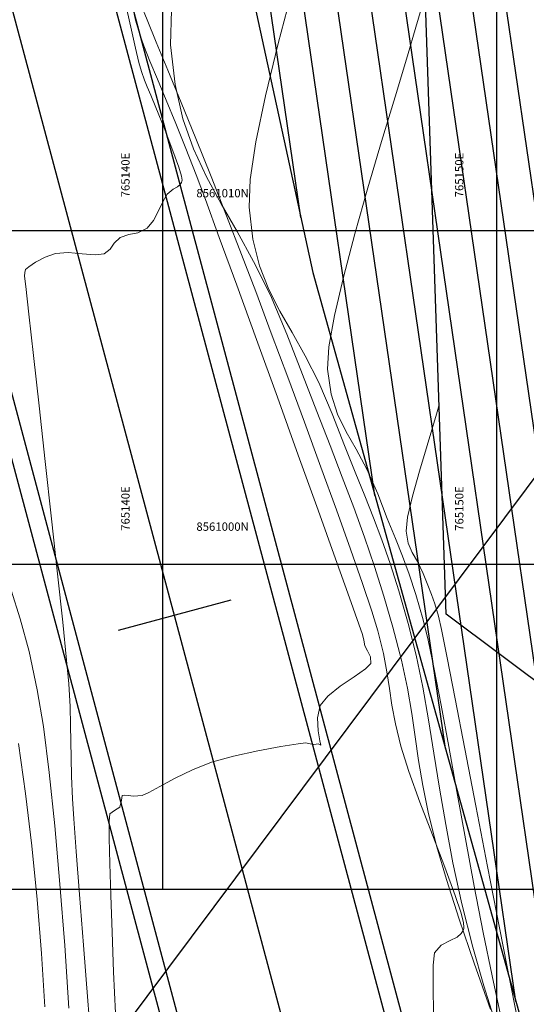
# Model space of a CAD drawing. Units: metres. Extents: x 755538 to 1533944, y 8560167 to 17122680.
# Drawn here: x 765136 to 765151, y 8560987 to 8561016 of the extents above; entities that cross this region are included whole.
import ezdxf

# ---------------------------------------------------------------- set-up
doc = ezdxf.new("R2010")
doc.units = ezdxf.units.M
doc.header["$LTSCALE"] = 12.7
doc.header["$MEASUREMENT"] = 0
for name, color, linetype in [('A-Sombras Rellenos', 253, 'Continuous'), ('COORD_LIN', 8, 'Continuous'), ('CUADRICULA', 9, 'Continuous'), ('EJE_ESTACA', 7, 'Continuous'), ('EJE_LINEA', 5, 'Continuous'), ('oculto', 7, 'Continuous'), ('SRF-BDR', 7, 'Continuous')]:
    doc.layers.add(name, color=color, linetype=linetype)
for name, color, linetype, lineweight in [('casa', 1, 'Continuous', 25), ('CONT-MJR', 84, 'Continuous', 9), ('CONT-MNR', 42, 'Continuous', 9), ('VARAINTE', 4, 'Continuous', 30)]:
    doc.layers.add(name, color=color, linetype=linetype, lineweight=lineweight)
doc.styles.add('ARIAL', font='ARIAL.TTF', dxfattribs={"height": 0.25})

msp = doc.modelspace()

# ---------------------------------------------------------------- hatches: boundary and pattern name
at = {"layer": 'casa'}
h = msp.add_hatch(dxfattribs=at)
h.set_pattern_fill('ANSI31', color=1, scale=8, style=0)
h.set_pattern_definition([(98.25695, (765081.0325, 8560909.0103), (-0.989634, -0.1436127), [])])
h.paths.add_polyline_path([(765257.7338, 8560928.8121), (765327.4011, 8560935.3227), (765323.4032, 8560975.8072), (765298.7007, 8560973.365), (765275.0148, 8560957.3769), (765256.1824, 8560945.6748)])
h.paths.add_polyline_path([(765209.786, 8560952.576), (765221.349, 8560950.934), (765228.406, 8560948.028), (765242.337, 8560951.867), (765241.0466, 8560967.6293), (765184.9405, 8560969.7217), (765186.39, 8560954.383)])
h.paths.add_polyline_path([(765154.28, 8560976.001), (765160.467, 8560963.857), (765177.055, 8560954.812), (765166.7583, 8561047.1439), (765155.151, 8561044.2891), (765136.9322, 8561043.5021), (765144.4866, 8561008.7425), (765151.3164, 8560984.2039)])
h.paths.add_polyline_path([(765133.991, 8561058.324), (765135.393, 8561065.79), (765141.2899, 8561064.6826), (765139.8879, 8561057.2166)])
h.paths.add_polyline_path([(765134.286, 8561078.375), (765140.286, 8561078.3844), (765140.3, 8561069.4894), (765134.3, 8561069.48)])
h.paths.add_polyline_path([(765135.575, 8561079.751), (765141.5559, 8561080.2293), (765141.0159, 8561086.9813), (765135.035, 8561086.503)])
h.paths.add_polyline_path([(765124.744, 8561067.158), (765126.831, 8561066.928), (765126.749, 8561064.416), (765124.662, 8561064.646), (765123.675, 8561060.344), (765117.605, 8561060.53), (765118.674, 8561067.344)])
h.paths.add_polyline_path([(765137.1901, 8561101.0834), (765131.5, 8561099.126), (765133.413, 8561091.797), (765139.2185, 8561093.3123)])
h.paths.add_polyline_path([(765137.1901, 8561101.0834), (765131.5, 8561099.126), (765130.1048, 8561102.3371), (765135.6079, 8561104.7281)])
h.paths.add_polyline_path([(765127.879, 8561101.37), (765132.4649, 8561103.3625), (765130.2445, 8561108.4728), (765123.598, 8561105.585), (765124.429, 8561103.587), (765126.493, 8561104.56)])
h.paths.add_polyline_path([(765117.56, 8561112.471), (765118.9492, 8561119.2778), (765121.148, 8561118.829), (765122.3478, 8561124.7078), (765114.5189, 8561126.3056), (765111.93, 8561113.62), (765114.243, 8561112.06)])
h.paths.add_polyline_path([(765092.24, 8561112.548), (765093.156, 8561117.347), (765086.838, 8561119.167), (765085.922, 8561114.368)])
h.paths.add_polyline_path([(765093.941, 8561112.615), (765094.857, 8561117.414), (765099.156, 8561112.495), (765097.712, 8561111.707)])
h.paths.add_polyline_path([(765093.0357, 8561119.4979), (765099.156, 8561112.495), (765103.04, 8561114.663), (765098.741, 8561119.582), (765101.428, 8561122.289), (765098.7958, 8561125.3009)])
h.paths.add_polyline_path([(765117.759, 8561058.494), (765123.829, 8561058.308), (765122.582, 8561046.966), (765116.512, 8561047.152)])
h.paths.add_polyline_path([(765118.898, 8561072.34), (765124.968, 8561072.154), (765124.744, 8561067.158), (765118.674, 8561067.344)])
h.paths.add_polyline_path([(765119.524, 8561072.435), (765119.61, 8561082.461), (765125.68, 8561082.275), (765125.594, 8561072.249)])
h.paths.add_polyline_path([(765089.508, 8561091.68), (765102.941, 8561092.621), (765103.807, 8561083.3413), (765090.374, 8561082.4003)])
h.paths.add_polyline_path([(765079.685, 8561104.91), (765083.788, 8561105.846), (765089.088, 8561102.489), (765086.697, 8561099.509)])
h.paths.add_polyline_path([(765059.2632, 8561105.0903), (765060.462, 8561109.943), (765068.49, 8561108.144), (765069.541, 8561105.453), (765068.917, 8561102.927)])
h.paths.add_polyline_path([(765016.976, 8561131.376), (765019.617, 8561136.503), (765010.336, 8561141.109), (765007.695, 8561135.982)])
h.paths.add_polyline_path([(765258.8092, 8560920.332), (765328.3511, 8560927.0168), (765333.2775, 8560877.1533), (765263.0383, 8560869.9667)])
h.paths.add_polyline_path([(764995.6793, 8561100.7942), (765001.5138, 8561106.8412), (765005.2656, 8561103.2212), (764999.2601, 8561096.9912)])
h.paths.add_polyline_path([(765018.9681, 8561117.4587), (765016.4162, 8561120.0709), (765007.6911, 8561111.6537), (765010.1209, 8561108.8943)])
h.paths.add_polyline_path([(764970.163, 8561051.359), (764968.2587, 8561048.1682), (764970.2302, 8561047.1859), (764972.5574, 8561050.63)])
h.paths.add_polyline_path([(764969.9662, 8561051.4189), (764971.6213, 8561056.1484), (764974.3455, 8561054.8233), (764972.5574, 8561050.63)])
h.paths.add_polyline_path([(764987.4383, 8561080.5981), (764992.076, 8561079.1044), (764989.3772, 8561070.9679), (764984.8078, 8561072.4306)])
h.paths.add_polyline_path([(764980.9235, 8561061.705), (764985.491, 8561060.1565), (764987.7989, 8561066.8881), (764983.3461, 8561068.8503)])
h.paths.add_polyline_path([(764977.3167, 8561048.1527), (764980.2034, 8561056.3719), (764984.2091, 8561054.6611), (764981.4802, 8561046.8476)])
h.paths.add_polyline_path([(764972.9524, 8561035.8462), (764973.4608, 8561041.6055), (764983.1108, 8561041.595), (764982.6067, 8561035.0971)])
h.paths.add_polyline_path([(765152.9989, 8560861.2196), (765190.3629, 8560864.429), (765185.128, 8560935.91), (765169.283, 8560938.333), (765147.187, 8560940.579)])
h.paths.add_polyline_path([(765311.374, 8561056.4576), (765300.6853, 8561029.6895), (765301.477, 8560992.5687), (765273.9948, 8560975.1612), (765254.307, 8560963.636), (765249.5746, 8561063.2855)])
h.paths.add_polyline_path([(765198.1896, 8560865.2453), (765193.456, 8560933.73), (765208.993, 8560933.051), (765229.271, 8560934.103), (765243.795, 8560936.01), (765250.7217, 8560868.665)])

# ---------------------------------------------------------------- linework, layer by layer
at = {"layer": 'A-Sombras Rellenos'}
msp.add_lwpolyline([(764920.2389, 8561212.0666), (765176.7046, 8561212.0666), (765176.7046, 8560990.2444), (764920.2389, 8560990.2444)], close=True, dxfattribs=at)
at = {"layer": 'casa'}
msp.add_lwpolyline([(765154.28, 8560976.001), (765160.467, 8560963.857), (765177.055, 8560954.812), (765166.7583, 8561047.1439), (765155.151, 8561044.2891), (765136.9322, 8561043.5021), (765144.4866, 8561008.7425), (765151.3164, 8560984.2039)], close=True, dxfattribs=at)
at = {"layer": 'CONT-MJR'}
for p, q in [((765139.1053, 8561016.6464, 1565), (765139.1811, 8561016.3085, 1565)), ((765139.1811, 8561016.3085, 1565), (765139.3032, 8561015.8823, 1565)), ((765139.3032, 8561015.8823, 1565), (765139.4252, 8561015.5376, 1565)), ((765139.4252, 8561015.5376, 1565), (765139.6045, 8561015.085, 1565)), ((765139.6045, 8561015.085, 1565), (765139.8308, 8561014.5379, 1565)), ((765139.8308, 8561014.5379, 1565), (765140.0934, 8561013.9099, 1565)), ((765140.0934, 8561013.9099, 1565), (765140.3819, 8561013.2143, 1565)), ((765140.3819, 8561013.2143, 1565), (765140.6858, 8561012.4646, 1565)), ((765140.6858, 8561012.4646, 1565), (765140.9945, 8561011.6743, 1565)), ((765140.9945, 8561011.6743, 1565), (765141.2715, 8561010.9325, 1565)), ((765141.2715, 8561010.9325, 1565), (765141.6878, 8561009.7978, 1565)), ((765141.6878, 8561009.7978, 1565), (765142.2087, 8561008.367, 1565)), ((765142.2087, 8561008.367, 1565), (765142.7996, 8561006.7371, 1565)), ((765142.7996, 8561006.7371, 1565), (765143.4257, 8561005.0049, 1565)), ((765143.4257, 8561005.0049, 1565), (765144.0523, 8561003.2673, 1565)), ((765148.274, 8561004.7952, 1570), (765148.25, 8561004.7057, 1570)), ((765148.1917, 8561004.4987, 1570), (765148.0828, 8561004.1297, 1570)), ((765148.25, 8561004.7057, 1570), (765148.1917, 8561004.4987, 1570)), ((765148.0828, 8561004.1297, 1570), (765147.911, 8561003.5599, 1570)), ((765147.911, 8561003.5599, 1570), (765147.682, 8561002.7896, 1570)), ((765144.0523, 8561003.2673, 1565), (765144.6448, 8561001.6211, 1565)), ((765147.682, 8561002.7896, 1570), (765147.4745, 8561002.042, 1570)), ((765147.4745, 8561002.042, 1570), (765147.3281, 8561001.4103, 1570)), ((765144.6448, 8561001.6211, 1565), (765145.1685, 8561000.1633, 1565)), ((765147.3281, 8561001.4103, 1570), (765147.2826, 8561000.9877, 1570)), ((765147.2826, 8561000.9877, 1570), (765147.3472, 8561000.6275, 1570)), ((765147.3472, 8561000.6275, 1570), (765147.4697, 8561000.3519, 1570)), ((765147.4697, 8561000.3519, 1570), (765147.6258, 8561000.078, 1570)), ((765145.1685, 8561000.1633, 1565), (765145.5887, 8560998.9907, 1565)), ((765147.6258, 8561000.078, 1570), (765147.791, 8560999.7228, 1570)), ((765147.791, 8560999.7228, 1570), (765147.9315, 8560999.3662, 1570)), ((765147.9315, 8560999.3662, 1570), (765148.0427, 8560999.0886, 1570)), ((765145.5887, 8560998.9907, 1565), (765145.8706, 8560998.2003, 1565)), ((765148.0427, 8560999.0886, 1570), (765148.1437, 8560998.808, 1570)), ((765148.1437, 8560998.808, 1570), (765148.2541, 8560998.4423, 1570)), ((765148.2541, 8560998.4423, 1570), (765148.3412, 8560998.0416, 1570)), ((765145.8706, 8560998.2003, 1565), (765145.9797, 8560997.8888, 1565)), ((765148.3412, 8560998.0416, 1570), (765148.5114, 8560997.1869, 1570)), ((765145.9797, 8560997.8888, 1565), (765146.0134, 8560997.7218, 1565)), ((765146.0134, 8560997.7218, 1565), (765146.0464, 8560997.5546, 1565)), ((765146.0464, 8560997.5546, 1565), (765146.1234, 8560997.3964, 1565)), ((765146.1234, 8560997.3964, 1565), (765146.2147, 8560997.218, 1565)), ((765146.2147, 8560997.218, 1565), (765146.2287, 8560997.0261, 1565)), ((765148.5114, 8560997.1869, 1570), (765148.7495, 8560995.9637, 1570)), ((765146.0681, 8560996.861, 1565), (765145.7258, 8560996.622, 1565)), ((765146.2287, 8560997.0261, 1565), (765146.0681, 8560996.861, 1565)), ((765145.7258, 8560996.622, 1565), (765145.3114, 8560996.3393, 1565)), ((765145.3114, 8560996.3393, 1565), (765144.9347, 8560996.0433, 1565)), ((765144.9347, 8560996.0433, 1565), (765144.7053, 8560995.7645, 1565)), ((765148.7495, 8560995.9637, 1570), (765149.0403, 8560994.4576, 1570)), ((765144.7053, 8560995.7645, 1565), (765144.626, 8560995.3957, 1565)), ((765144.626, 8560995.3957, 1565), (765144.6446, 8560995.0067, 1565)), ((765144.6446, 8560995.0067, 1565), (765144.6997, 8560994.6986, 1565)), ((765144.6997, 8560994.6986, 1565), (765144.7296, 8560994.5721, 1565)), ((765142.8428, 8560994.4066, 1565), (765142.1098, 8560994.2466, 1565)), ((765143.5304, 8560994.532, 1565), (765142.8428, 8560994.4066, 1565)), ((765144.05, 8560994.6137, 1565), (765143.5304, 8560994.532, 1565)), ((765144.2792, 8560994.6425, 1565), (765144.05, 8560994.6137, 1565)), ((765144.4103, 8560994.6157, 1565), (765144.2792, 8560994.6425, 1565)), ((765144.5082, 8560994.5886, 1565), (765144.4103, 8560994.6157, 1565)), ((765144.5874, 8560994.5988, 1565), (765144.5082, 8560994.5886, 1565)), ((765144.6526, 8560994.6089, 1565), (765144.5874, 8560994.5988, 1565)), ((765144.7296, 8560994.5721, 1565), (765144.6526, 8560994.6089, 1565)), ((765149.0403, 8560994.4576, 1570), (765149.3685, 8560992.754, 1570)), ((765142.1098, 8560994.2466, 1565), (765141.4537, 8560994.0611, 1565)), ((765140.886, 8560993.8359, 1565), (765140.3599, 8560993.5798, 1565)), ((765141.4537, 8560994.0611, 1565), (765140.886, 8560993.8359, 1565)), ((765140.3599, 8560993.5798, 1565), (765139.9102, 8560993.3361, 1565)), ((765139.9102, 8560993.3361, 1565), (765139.5717, 8560993.1484, 1565)), ((765138.7614, 8560992.9257, 1565), (765138.7042, 8560992.716, 1565)), ((765138.7769, 8560993.0605, 1565), (765138.7614, 8560992.9257, 1565)), ((765138.859, 8560993.0706, 1565), (765138.7769, 8560993.0605, 1565)), ((765138.9535, 8560993.0652, 1565), (765138.859, 8560993.0706, 1565)), ((765139.1146, 8560993.0478, 1565), (765138.9535, 8560993.0652, 1565)), ((765139.3793, 8560993.0602, 1565), (765139.1146, 8560993.0478, 1565)), ((765139.5717, 8560993.1484, 1565), (765139.3793, 8560993.0602, 1565)), ((765138.5476, 8560992.6151, 1565), (765138.4033, 8560992.5096, 1565)), ((765138.7042, 8560992.716, 1565), (765138.5476, 8560992.6151, 1565)), ((765149.3685, 8560992.754, 1570), (765149.719, 8560990.9387, 1570)), ((765138.4033, 8560992.5096, 1565), (765138.3882, 8560992.2951, 1565)), ((765138.3882, 8560992.2951, 1565), (765138.3897, 8560991.7814, 1565)), ((765138.3897, 8560991.7814, 1565), (765138.4056, 8560991.0203, 1565)), ((765138.4056, 8560991.0203, 1565), (765138.4342, 8560990.0639, 1565)), ((765149.719, 8560990.9387, 1570), (765150.0765, 8560989.097, 1570)), ((765138.4342, 8560990.0639, 1565), (765138.4732, 8560988.9638, 1565)), ((765150.0765, 8560989.097, 1570), (765150.4258, 8560987.3145, 1570)), ((765138.4732, 8560988.9638, 1565), (765138.5207, 8560987.7722, 1565)), ((765138.5207, 8560987.7722, 1565), (765138.5747, 8560986.5409, 1565)), ((765150.4258, 8560987.3145, 1570), (765150.7518, 8560985.6768, 1570))]:
    msp.add_line(p, q, dxfattribs=at)
at = {"layer": 'CONT-MNR'}
for p, q in [((765143.903, 8561017.3296, 1568), (765143.4515, 8561015.6146, 1568)), ((765138.9204, 8561016.6271, 1564), (765139.0568, 8561016.0101, 1564)), ((765139.3373, 8561016.7806, 1566), (765139.5246, 8561016.3214, 1566)), ((765140.25, 8561016.6108, 1567), (765140.2257, 8561015.5702, 1567)), ((765147.7353, 8561016.6434, 1569), (765147.5778, 8561016.097, 1569)), ((765139.5246, 8561016.3214, 1566), (765139.7994, 8561015.6541, 1566)), ((765139.0568, 8561016.0101, 1564), (765139.1774, 8561015.4717, 1564)), ((765147.5778, 8561016.097, 1569), (765147.3231, 8561015.2413, 1569)), ((765139.7994, 8561015.6541, 1566), (765140.1451, 8561014.8144, 1566)), ((765139.1774, 8561015.4717, 1564), (765139.2775, 8561015.0464, 1564)), ((765140.2257, 8561015.5702, 1567), (765140.3625, 8561014.3801, 1567)), ((765143.4515, 8561015.6146, 1568), (765143.0712, 8561014.0393, 1568)), ((765147.3231, 8561015.2413, 1569), (765146.9526, 8561014.0142, 1569)), ((765139.2775, 8561015.0464, 1564), (765139.3522, 8561014.7688, 1564)), ((765139.3522, 8561014.7688, 1564), (765139.4435, 8561014.5137, 1564)), ((765140.1451, 8561014.8144, 1566), (765140.545, 8561013.8382, 1566)), ((765139.4435, 8561014.5137, 1564), (765139.5308, 8561014.3158, 1564)), ((765139.5308, 8561014.3158, 1564), (765139.6352, 8561014.0646, 1564)), ((765140.3625, 8561014.3801, 1567), (765140.5979, 8561013.3553, 1567)), ((765139.6352, 8561014.0646, 1564), (765139.7837, 8561013.6951, 1564)), ((765143.0712, 8561014.0393, 1568), (765142.7843, 8561012.6595, 1568)), ((765146.9526, 8561014.0142, 1569), (765146.5489, 8561012.6725, 1569)), ((765139.7837, 8561013.6951, 1564), (765140.0314, 8561013.0796, 1564)), ((765140.545, 8561013.8382, 1566), (765140.9825, 8561012.7612, 1566)), ((765140.5979, 8561013.3553, 1567), (765140.9167, 8561012.4491, 1567)), ((765140.0314, 8561013.0796, 1564), (765140.2983, 8561012.3905, 1564)), ((765140.9825, 8561012.7612, 1566), (765141.4409, 8561011.6193, 1566)), ((765140.9167, 8561012.4491, 1567), (765141.3032, 8561011.6148, 1567)), ((765142.7843, 8561012.6595, 1568), (765142.6125, 8561011.531, 1568)), ((765146.5489, 8561012.6725, 1569), (765146.1388, 8561011.2812, 1569)), ((765140.2983, 8561012.3905, 1564), (765140.4718, 8561011.9024, 1564)), ((765140.4718, 8561011.9024, 1564), (765140.5515, 8561011.6312, 1564)), ((765140.5515, 8561011.6312, 1564), (765140.5711, 8561011.5162, 1564)), ((765140.5711, 8561011.5162, 1564), (765140.5689, 8561011.4826, 1564)), ((765141.3032, 8561011.6148, 1567), (765141.7422, 8561010.8061, 1567)), ((765141.4409, 8561011.6193, 1566), (765141.9036, 8561010.4483, 1566)), ((765142.6125, 8561011.531, 1568), (765142.578, 8561010.7093, 1568)), ((765140.3009, 8561011.2399, 1564), (765140.1246, 8561011.0987, 1564)), ((765140.4365, 8561011.3146, 1564), (765140.3009, 8561011.2399, 1564)), ((765140.5177, 8561011.3819, 1564), (765140.4365, 8561011.3146, 1564)), ((765140.5558, 8561011.444, 1564), (765140.5177, 8561011.3819, 1564)), ((765140.5689, 8561011.4826, 1564), (765140.5558, 8561011.444, 1564)), ((765146.1388, 8561011.2812, 1569), (765145.7492, 8561009.905, 1569)), ((765140.1246, 8561011.0987, 1564), (765140.0004, 8561010.8875, 1564)), ((765140.0004, 8561010.8875, 1564), (765139.8669, 8561010.5985, 1564)), ((765141.7422, 8561010.8061, 1567), (765142.2181, 8561009.9761, 1567)), ((765142.578, 8561010.7093, 1568), (765142.6934, 8561009.7482, 1568)), ((765139.8669, 8561010.5985, 1564), (765139.7124, 8561010.304, 1564)), ((765141.9036, 8561010.4483, 1566), (765142.3538, 8561009.284, 1566)), ((765139.5253, 8561010.0763, 1564), (765139.2473, 8561009.9377, 1564)), ((765139.7124, 8561010.304, 1564), (765139.5253, 8561010.0763, 1564)), ((765138.7142, 8561009.7949, 1564), (765138.538, 8561009.6212, 1564)), ((765138.9734, 8561009.8878, 1564), (765138.7142, 8561009.7949, 1564)), ((765139.2473, 8561009.9377, 1564), (765138.9734, 8561009.8878, 1564)), ((765142.2181, 8561009.9761, 1567), (765142.7156, 8561009.0785, 1567)), ((765142.6934, 8561009.7482, 1568), (765142.8949, 8561008.9419, 1568)), ((765145.7492, 8561009.905, 1569), (765145.4068, 8561008.6087, 1569)), ((765138.4221, 8561009.4442, 1564), (765138.2403, 8561009.3045, 1564)), ((765138.538, 8561009.6212, 1564), (765138.4221, 8561009.4442, 1564)), ((765136.4676, 8561009.2047, 1564), (765136.1844, 8561009.0544, 1564)), ((765136.7845, 8561009.3178, 1564), (765136.4676, 8561009.2047, 1564)), ((765137.1559, 8561009.3446, 1564), (765136.7845, 8561009.3178, 1564)), ((765137.5762, 8561009.3099, 1564), (765137.1559, 8561009.3446, 1564)), ((765137.9646, 8561009.2759, 1564), (765137.5762, 8561009.3099, 1564)), ((765138.2403, 8561009.3045, 1564), (765137.9646, 8561009.2759, 1564)), ((765142.3538, 8561009.284, 1566), (765142.7765, 8561008.171, 1566)), ((765135.9759, 8561008.9162, 1564), (765135.8832, 8561008.8391, 1564)), ((765136.1844, 8561009.0544, 1564), (765135.9759, 8561008.9162, 1564)), ((765142.7156, 8561009.0785, 1567), (765143.219, 8561008.0665, 1567)), ((765142.8949, 8561008.9419, 1568), (765143.1674, 8561008.2394, 1568)), ((765135.8591, 8561008.7439, 1564), (765135.8554, 8561008.6379, 1564)), ((765135.8554, 8561008.6379, 1564), (765135.8892, 8561008.3234, 1564)), ((765135.8832, 8561008.8391, 1564), (765135.8591, 8561008.7439, 1564)), ((765145.4068, 8561008.6087, 1569), (765145.1383, 8561007.4574, 1569)), ((765135.8892, 8561008.3234, 1564), (765135.982, 8561007.4917, 1564)), ((765142.7765, 8561008.171, 1566), (765143.2432, 8561006.9311, 1566)), ((765143.1674, 8561008.2394, 1568), (765143.496, 8561007.5899, 1568)), ((765143.219, 8561008.0665, 1567), (765143.7131, 8561006.8937, 1567)), ((765135.982, 8561007.4917, 1564), (765136.1198, 8561006.2609, 1564)), ((765143.496, 8561007.5899, 1568), (765143.8658, 8561006.9425, 1568)), ((765145.1383, 8561007.4574, 1569), (765144.9706, 8561006.5157, 1569)), ((765143.2432, 8561006.9311, 1566), (765143.7362, 8561005.6106, 1566)), ((765143.7131, 8561006.8937, 1567), (765144.1784, 8561005.6842, 1567)), ((765143.8658, 8561006.9425, 1568), (765144.2618, 8561006.2462, 1568)), ((765144.9706, 8561006.5157, 1569), (765144.9303, 8561005.8485, 1569)), ((765136.1198, 8561006.2609, 1564), (765136.2886, 8561004.7494, 1564)), ((765144.2618, 8561006.2462, 1568), (765144.669, 8561005.4501, 1568)), ((765143.7362, 8561005.6106, 1566), (765144.2378, 8561004.2558, 1566)), ((765144.1784, 8561005.6842, 1567), (765144.6079, 8561004.5799, 1567)), ((765144.9303, 8561005.8485, 1569), (765145.0349, 8561005.0994, 1569)), ((765144.669, 8561005.4501, 1568), (765145.0724, 8561004.5034, 1568)), ((765145.0349, 8561005.0994, 1569), (765145.2262, 8561004.4977, 1569)), ((765136.2886, 8561004.7494, 1564), (765136.4746, 8561003.0754, 1564)), ((765144.6079, 8561004.5799, 1567), (765145.0049, 8561003.5609, 1567)), ((765145.0724, 8561004.5034, 1568), (765145.4411, 8561003.5548, 1568)), ((765145.2262, 8561004.4977, 1569), (765145.4829, 8561003.9709, 1569)), ((765144.2378, 8561004.2558, 1566), (765144.7303, 8561002.9131, 1566)), ((765145.4829, 8561003.9709, 1569), (765145.7836, 8561003.4463, 1569)), ((765145.0049, 8561003.5609, 1567), (765145.3727, 8561002.6069, 1567)), ((765145.4411, 8561003.5548, 1568), (765145.7618, 8561002.7535, 1568)), ((765145.7836, 8561003.4463, 1569), (765146.107, 8561002.8513, 1569)), ((765136.4746, 8561003.0754, 1564), (765136.6639, 8561001.3573, 1564)), ((765144.7303, 8561002.9131, 1566), (765145.1959, 8561001.6286, 1566)), ((765145.7618, 8561002.7535, 1568), (765146.0465, 8561002.0492, 1568)), ((765146.107, 8561002.8513, 1569), (765146.4317, 8561002.1131, 1569)), ((765145.3727, 8561002.6069, 1567), (765145.7147, 8561001.6979, 1567)), ((765146.4317, 8561002.1131, 1569), (765146.7208, 8561001.373, 1569)), ((765146.0465, 8561002.0492, 1568), (765146.307, 8561001.3915, 1568)), ((765145.1959, 8561001.6286, 1566), (765145.6168, 8561000.4487, 1566)), ((765145.7147, 8561001.6979, 1567), (765146.034, 8561000.8138, 1567)), ((765136.6639, 8561001.3573, 1564), (765136.8424, 8560999.7132, 1564)), ((765146.307, 8561001.3915, 1568), (765146.5552, 8561000.7302, 1568)), ((765146.7208, 8561001.373, 1569), (765146.9629, 8561000.7726, 1569)), ((765146.034, 8561000.8138, 1567), (765146.3341, 8560999.9345, 1567)), ((765146.5552, 8561000.7302, 1568), (765146.8029, 8561000.0149, 1568)), ((765146.9629, 8561000.7726, 1569), (765147.1748, 8561000.2401, 1569)), ((765145.6168, 8561000.4487, 1566), (765145.9754, 8560999.4197, 1566)), ((765146.8029, 8561000.0149, 1568), (765147.062, 8560999.1953, 1568)), ((765147.1748, 8561000.2401, 1569), (765147.3736, 8560999.7036, 1569)), ((765136.8424, 8560999.7132, 1564), (765136.9963, 8560998.2616, 1564)), ((765146.3341, 8560999.9345, 1567), (765146.6181, 8560999.0401, 1567)), ((765147.3736, 8560999.7036, 1569), (765147.5761, 8560999.0914, 1569)), ((765145.9754, 8560999.4197, 1566), (765146.2539, 8560998.5879, 1566)), ((765135.4537, 8560999.2173, 1563), (765135.7261, 8560998.3602, 1563)), ((765147.062, 8560999.1953, 1568), (765147.3443, 8560998.2209, 1568)), ((765146.6181, 8560999.0401, 1567), (765146.8894, 8560998.1102, 1567)), ((765147.5761, 8560999.0914, 1569), (765147.7992, 8560998.3316, 1569)), ((765146.2539, 8560998.5879, 1566), (765146.4346, 8560997.9995, 1566)), ((765135.7261, 8560998.3602, 1563), (765135.9865, 8560997.3806, 1563)), ((765136.9963, 8560998.2616, 1564), (765137.1116, 8560997.1207, 1564)), ((765147.3443, 8560998.2209, 1568), (765147.584, 8560997.2707, 1568)), ((765147.7992, 8560998.3316, 1569), (765147.947, 8560997.7187, 1569)), ((765146.4346, 8560997.9995, 1566), (765146.6029, 8560997.3259, 1566)), ((765146.8894, 8560998.1102, 1567), (765147.1432, 8560997.1233, 1567)), ((765147.947, 8560997.7187, 1569), (765148.1262, 8560996.8481, 1569)), ((765135.9865, 8560997.3806, 1563), (765136.2354, 8560996.2304, 1563)), ((765137.1116, 8560997.1207, 1564), (765137.1745, 8560996.4088, 1564)), ((765146.6029, 8560997.3259, 1566), (765146.7091, 8560996.7696, 1566)), ((765147.1432, 8560997.1233, 1567), (765147.3221, 8560996.2777, 1567)), ((765147.584, 8560997.2707, 1568), (765147.783, 8560996.3124, 1568)), ((765146.7091, 8560996.7696, 1566), (765146.7836, 8560996.2718, 1566)), ((765148.1262, 8560996.8481, 1569), (765148.3321, 8560995.7688, 1569)), ((765136.2354, 8560996.2304, 1563), (765136.416, 8560995.1306, 1563)), ((765137.1745, 8560996.4088, 1564), (765137.2143, 8560995.7295, 1564)), ((765146.7836, 8560996.2718, 1566), (765146.8573, 8560995.7738, 1566)), ((765147.3221, 8560996.2777, 1567), (765147.4507, 8560995.5263, 1567)), ((765147.783, 8560996.3124, 1568), (765147.9563, 8560995.3359, 1568)), ((765137.2143, 8560995.7295, 1564), (765137.2334, 8560995.1763, 1564)), ((765146.8573, 8560995.7738, 1566), (765146.9607, 8560995.2165, 1566)), ((765148.3321, 8560995.7688, 1569), (765148.5599, 8560994.5298, 1569)), ((765147.4507, 8560995.5263, 1567), (765147.5538, 8560994.8218, 1567)), ((765147.9563, 8560995.3359, 1568), (765148.1185, 8560994.3307, 1568)), ((765136.416, 8560995.1306, 1563), (765136.591, 8560993.7507, 1563)), ((765137.2334, 8560995.1763, 1564), (765137.2408, 8560994.686, 1564)), ((765146.9607, 8560995.2165, 1566), (765147.1245, 8560994.5412, 1566)), ((765137.2408, 8560994.686, 1564), (765137.2457, 8560994.1954, 1564)), ((765147.5538, 8560994.8218, 1567), (765147.656, 8560994.117, 1567)), ((765135.668, 8560994.6214, 1562), (765135.8822, 8560993.1264, 1562)), ((765147.1245, 8560994.5412, 1566), (765147.3635, 8560993.7845, 1566)), ((765148.5599, 8560994.5298, 1569), (765148.8046, 8560993.1801, 1569)), ((765137.2457, 8560994.1954, 1564), (765137.2573, 8560993.6415, 1564)), ((765147.656, 8560994.117, 1567), (765147.7817, 8560993.3646, 1567)), ((765148.1185, 8560994.3307, 1568), (765148.2845, 8560993.2866, 1568)), ((765136.591, 8560993.7507, 1563), (765136.7577, 8560992.1536, 1563)), ((765137.2573, 8560993.6415, 1564), (765137.2847, 8560992.9611, 1564)), ((765147.3635, 8560993.7845, 1566), (765147.6966, 8560992.8676, 1566)), ((765147.7817, 8560993.3646, 1567), (765147.9557, 8560992.5173, 1567)), ((765148.2845, 8560993.2866, 1568), (765148.4689, 8560992.1933, 1568)), ((765135.8822, 8560993.1264, 1562), (765136.0682, 8560991.5573, 1562)), ((765137.2847, 8560992.9611, 1564), (765137.324, 8560992.3619, 1564)), ((765148.8046, 8560993.1801, 1569), (765149.0614, 8560991.7687, 1569)), ((765147.6966, 8560992.8676, 1566), (765148.0736, 8560991.8818, 1566)), ((765137.324, 8560992.3619, 1564), (765137.3984, 8560991.3802, 1564)), ((765147.9557, 8560992.5173, 1567), (765148.2026, 8560991.5279, 1567)), ((765136.7577, 8560992.1536, 1563), (765136.9136, 8560990.4025, 1563)), ((765148.4689, 8560992.1933, 1568), (765148.6866, 8560991.0403, 1568)), ((765148.0736, 8560991.8818, 1566), (765148.4439, 8560990.9182, 1566)), ((765149.0614, 8560991.7687, 1569), (765149.3256, 8560990.3445, 1569)), ((765136.0682, 8560991.5573, 1562), (765136.2265, 8560989.9461, 1562)), ((765148.2026, 8560991.5279, 1567), (765148.4927, 8560990.5416, 1567)), ((765137.3984, 8560991.3802, 1564), (765137.4999, 8560990.0928, 1564)), ((765148.4439, 8560990.9182, 1566), (765148.7571, 8560990.0681, 1566)), ((765148.6866, 8560991.0403, 1568), (765148.9523, 8560989.8176, 1568)), ((765136.9136, 8560990.4025, 1563), (765137.056, 8560988.5605, 1563)), ((765148.4927, 8560990.5416, 1567), (765148.8769, 8560989.3522, 1567)), ((765149.3256, 8560990.3445, 1569), (765149.5923, 8560988.9567, 1569)), ((765137.4999, 8560990.0928, 1564), (765137.6208, 8560988.5766, 1564)), ((765148.7571, 8560990.0681, 1566), (765148.9327, 8560989.531, 1566)), ((765136.2265, 8560989.9461, 1562), (765136.3577, 8560988.3252, 1562)), ((765148.9523, 8560989.8176, 1568), (765149.2807, 8560988.5146, 1568)), ((765148.9327, 8560989.531, 1566), (765149.0038, 8560989.2423, 1566)), ((765148.8769, 8560989.3522, 1567), (765149.3257, 8560988.0314, 1567)), ((765149.0107, 8560989.0733, 1566), (765148.9905, 8560989.017, 1566)), ((765149.0038, 8560989.2423, 1566), (765149.0162, 8560989.1151, 1566)), ((765149.0162, 8560989.1151, 1566), (765149.0107, 8560989.0733, 1566)), ((765148.8082, 8560988.819, 1566), (765148.6024, 8560988.7165, 1566)), ((765148.932, 8560988.9233, 1566), (765148.8082, 8560988.819, 1566)), ((765148.9905, 8560989.017, 1566), (765148.932, 8560988.9233, 1566)), ((765149.5923, 8560988.9567, 1569), (765149.8566, 8560987.6543, 1569)), ((765137.056, 8560988.5605, 1563), (765137.1824, 8560986.6906, 1563)), ((765137.6208, 8560988.5766, 1564), (765137.7533, 8560986.9085, 1564)), ((765148.3369, 8560988.5804, 1566), (765148.1364, 8560988.3493, 1566)), ((765148.6024, 8560988.7165, 1566), (765148.3369, 8560988.5804, 1566)), ((765149.2807, 8560988.5146, 1568), (765149.6135, 8560987.353, 1568)), ((765136.3577, 8560988.3252, 1562), (765136.4623, 8560986.7265, 1562)), ((765148.1364, 8560988.3493, 1566), (765148.0958, 8560987.971, 1566)), ((765148.0958, 8560987.971, 1566), (765148.0934, 8560987.1904, 1566)), ((765149.3257, 8560988.0314, 1567), (765149.8094, 8560986.6507, 1567)), ((765149.8566, 8560987.6543, 1569), (765150.1137, 8560986.4861, 1569)), ((765149.6135, 8560987.353, 1568), (765149.9541, 8560986.2786, 1568)), ((765148.0934, 8560987.1904, 1566), (765148.119, 8560986.1261, 1566)), ((765137.7533, 8560986.9085, 1564), (765137.8895, 8560985.1652, 1564))]:
    msp.add_line(p, q, dxfattribs=at)
at = {"layer": 'COORD_LIN'}
for p, q in [((765150, 8560500), (765150, 8561166.084)), ((764150, 8561000), (766050, 8561000))]:
    msp.add_line(p, q, dxfattribs=at)
at = {"layer": 'CUADRICULA'}
for p, q in [((765140, 8560990.2444), (765140, 8561212.0666)), ((765150, 8560990.2444), (765150, 8561212.0666)), ((764920.2389, 8561010), (765176.7046, 8561010)), ((764920.2389, 8561000), (765176.7046, 8561000)), ((765176.7046, 8560990.2444), (764920.2389, 8560990.2444))]:
    msp.add_line(p, q, dxfattribs=at)
at = {"layer": 'EJE_ESTACA'}
msp.add_line((765142.0345, 8560998.9169), (765138.653, 8560998.014), dxfattribs=at)
at = {"layer": 'EJE_LINEA'}
msp.add_line((765146.4802, 8560975.4792), (765133.831, 8561022.8566), dxfattribs=at)
at = {"layer": 'oculto', "elevation": 1580}
msp.add_lwpolyline([(764879.3556, 8561055.9244), (765118.3063, 8561375.9991), (765318.3807, 8561226.6343), (765079.43, 8560906.5596)], close=True, dxfattribs=at)
at = {"layer": 'SRF-BDR'}
msp.add_polyline3d([(765263.608, 8560966.077, 1573.556), (765209.786, 8560952.576, 1571.409), (765148.487, 8560998.499, 1570.512), (765147.086, 8561039.904, 1567.145), (765135.257, 8561081.588, 1560.241), (765134.759, 8561084.162, 1560.327), (765133.054, 8561092.966, 1560.067), (765123.433, 8561103.847, 1558.433), (765116.127, 8561109.489, 1558.426), (765112.027, 8561111.912, 1558.755), (765103.13, 8561114.486, 1559.366), (765088.838, 8561156.403, 1574.452), (765121.774, 8561230.192, 1580.532), (765158.008, 8561280.597, 1589.881)], dxfattribs=at)
at = {"layer": 'VARAINTE', "color": 161}
for p, q in [((765149.3787, 8560976.253), (765136.7295, 8561023.6304)), ((765149.8618, 8560976.382), (765137.2126, 8561023.7594)), ((765143.0987, 8560974.5763), (765130.4495, 8561021.9538)), ((765143.5818, 8560974.7053), (765130.9325, 8561022.0827))]:
    msp.add_line(p, q, dxfattribs=at)

# ---------------------------------------------------------------- texts
at = {"layer": 'CUADRICULA', "style": 'ARIAL'}
for s, p in [('765140E', (765139, 8561011)), ('765150E', (765149, 8561011)), ('765140E', (765139, 8561001)), ('765150E', (765149, 8561001))]:
    msp.add_text(s, height=0.25, rotation=90, dxfattribs=at).set_placement(p)
for s, p in [('8561010N', (765141, 8561011)), ('8561000N', (765141, 8561001))]:
    msp.add_text(s, height=0.25, dxfattribs=at).set_placement(p)

doc.saveas('drawing.dxf')
